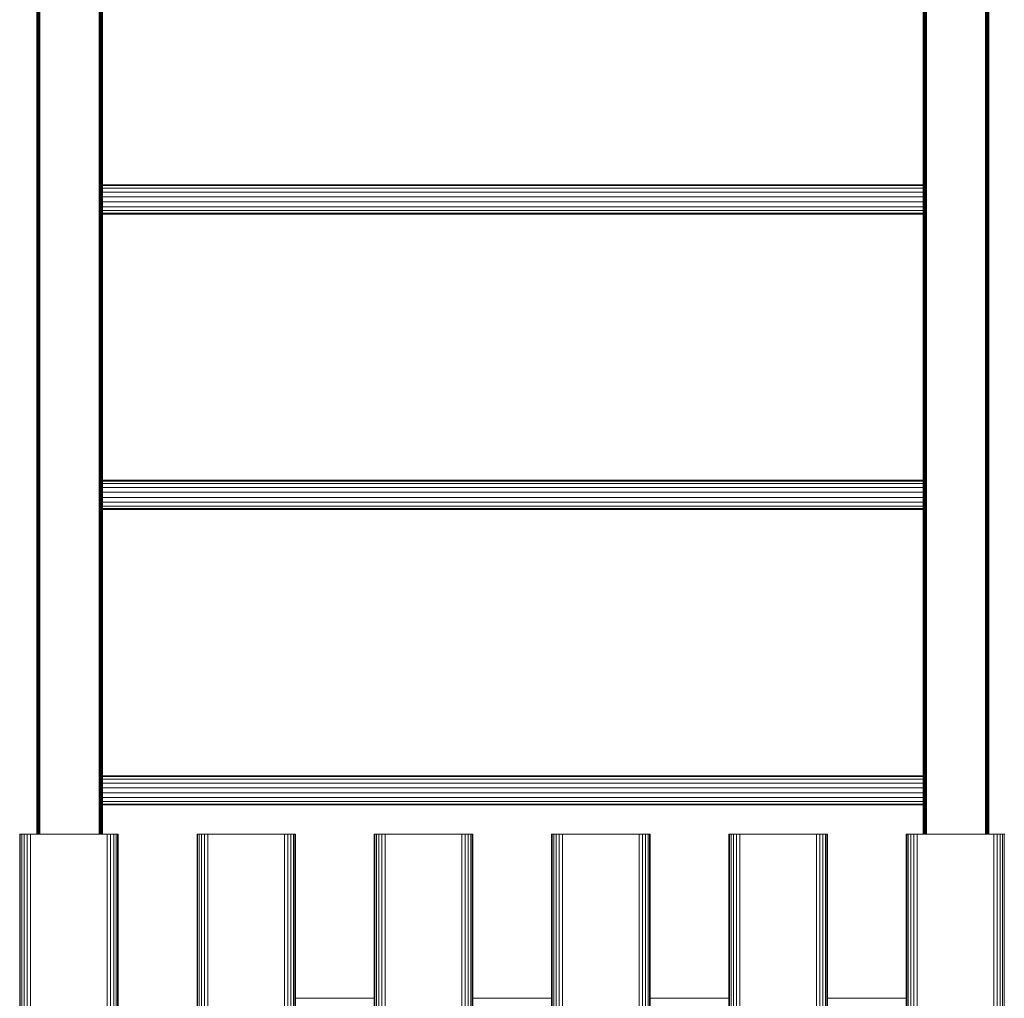
# Model space of a CAD drawing. Units: millimetres. Extents: x -245 to 578302, y -1972 to 596964.
# Drawn here: x 6565 to 7465, y 3839 to 4733 of the extents above; entities that cross this region are included whole.
import ezdxf

# ---------------------------------------------------------------- set-up
doc = ezdxf.new("R2010")
doc.units = ezdxf.units.MM
doc.layers.add('Контур', color=7, linetype='Continuous', lineweight=15)

msp = doc.modelspace()

# ---------------------------------------------------------------- linework, layer by layer
at = {"layer": 'Контур'}
for p, q in [((6580.638, 3989.18), (6580.638, 5689.873)), ((6580.785, 3989.18), (6580.784, 5689.873)), ((6581.211, 3989.18), (6581.211, 5689.873)), ((6581.874, 3989.18), (6581.874, 5689.873)), ((6582.711, 3989.18), (6582.711, 5689.873)), ((6583.638, 3989.18), (6583.638, 5689.873)), ((6637.638, 3989.18), (6637.638, 5689.873)), ((6638.565, 3989.18), (6638.565, 5689.873)), ((6639.401, 3989.18), (6639.401, 5689.873)), ((6640.065, 3989.18), (6640.065, 5689.873)), ((6640.491, 3989.18), (6640.491, 5689.873)), ((6640.638, 3989.18), (6640.638, 5689.873)), ((7390.785, 3989.179), (7390.785, 5689.873)), ((7391.211, 3989.179), (7391.211, 5689.873)), ((7391.874, 3989.179), (7391.874, 5689.873)), ((7392.711, 3989.179), (7392.711, 5689.873)), ((7393.638, 3989.179), (7393.638, 5689.873)), ((7447.638, 3989.179), (7447.638, 5689.873)), ((7448.565, 3989.179), (7448.565, 5689.873)), ((7449.401, 3989.179), (7449.401, 5689.873)), ((7450.065, 3989.179), (7450.065, 5689.873)), ((7450.491, 3989.179), (7450.491, 5689.873)), ((7450.638, 3989.179), (7450.638, 5689.873)), ((7390.638, 4574.843), (7390.638, 4833.615)), ((6640.638, 4582.629), (6640.638, 4581.821)), ((7390.638, 4582.629), (6640.638, 4582.629)), ((6640.638, 4581.821), (6640.638, 4579.494)), ((7390.638, 4581.821), (6640.638, 4581.821)), ((6640.638, 4579.494), (6640.638, 4575.929)), ((7390.638, 4579.494), (6640.638, 4579.494)), ((6640.638, 4575.929), (6640.638, 4571.556)), ((7390.638, 4575.929), (6640.638, 4575.929)), ((6640.638, 4571.556), (6640.638, 4566.902)), ((7390.638, 4571.556), (6640.638, 4571.556)), ((7390.638, 4571.556), (7390.638, 4574.843)), ((7390.638, 4566.902), (7390.638, 4571.556)), ((6640.638, 4566.902), (6640.638, 4562.529)), ((7390.638, 4566.902), (6640.638, 4566.902)), ((6640.638, 4562.529), (6640.638, 4558.964)), ((7390.638, 4562.529), (6640.638, 4562.529)), ((7390.638, 4563.615), (7390.638, 4566.902)), ((7390.638, 4304.843), (7390.638, 4563.615)), ((6640.638, 4558.964), (6640.638, 4556.637)), ((7390.638, 4558.964), (6640.638, 4558.964)), ((6640.638, 4556.637), (6640.638, 4555.829)), ((7390.638, 4556.637), (6640.638, 4556.637)), ((7390.638, 4555.829), (6640.638, 4555.829)), ((6640.638, 4312.629), (6640.638, 4311.821)), ((7390.638, 4312.629), (6640.638, 4312.629)), ((6640.638, 4311.821), (6640.638, 4309.494)), ((7390.638, 4311.821), (6640.638, 4311.821)), ((6640.638, 4309.494), (6640.638, 4305.929)), ((7390.638, 4309.494), (6640.638, 4309.494)), ((6640.638, 4305.929), (6640.638, 4301.556)), ((7390.638, 4305.929), (6640.638, 4305.929)), ((6640.638, 4301.556), (6640.638, 4296.902)), ((7390.638, 4301.556), (6640.638, 4301.556)), ((7390.638, 4301.556), (7390.638, 4304.843)), ((7390.638, 4296.902), (7390.638, 4301.556)), ((6640.638, 4296.902), (6640.638, 4292.529)), ((7390.638, 4296.902), (6640.638, 4296.902)), ((6640.638, 4292.529), (6640.638, 4288.964)), ((7390.638, 4292.529), (6640.638, 4292.529)), ((7390.638, 4293.615), (7390.638, 4296.902)), ((7390.638, 4034.843), (7390.638, 4293.615)), ((6640.638, 4288.964), (6640.638, 4286.637)), ((7390.638, 4288.964), (6640.638, 4288.964)), ((6640.638, 4286.637), (6640.638, 4285.829)), ((7390.638, 4286.637), (6640.638, 4286.637)), ((7390.638, 4285.829), (6640.638, 4285.829)), ((6640.638, 4042.629), (6640.638, 4041.821)), ((7390.638, 4042.629), (6640.638, 4042.629)), ((6640.638, 4041.821), (6640.638, 4039.494)), ((7390.638, 4041.821), (6640.638, 4041.821)), ((6640.638, 4039.494), (6640.638, 4035.929)), ((7390.638, 4039.494), (6640.638, 4039.494)), ((6640.638, 4035.929), (6640.638, 4031.556)), ((7390.638, 4035.929), (6640.638, 4035.929)), ((6640.638, 4031.556), (6640.638, 4026.902)), ((7390.638, 4031.556), (6640.638, 4031.556)), ((7390.638, 4031.556), (7390.638, 4034.843)), ((7390.638, 4026.902), (7390.638, 4031.556)), ((6640.638, 4026.902), (6640.638, 4022.529)), ((7390.638, 4026.902), (6640.638, 4026.902)), ((6640.638, 4022.529), (6640.638, 4018.964)), ((7390.638, 4022.529), (6640.638, 4022.529)), ((7390.638, 4023.615), (7390.638, 4026.902)), ((7390.638, 3989.179), (7390.638, 4023.615)), ((6640.638, 4018.964), (6640.638, 4016.638)), ((7390.638, 4018.964), (6640.638, 4018.964)), ((6640.638, 4016.638), (6640.638, 4015.829)), ((7390.638, 4016.637), (6640.638, 4016.638)), ((7390.638, 4015.829), (6640.638, 4015.829)), ((6565.094, 2789.18), (6565.095, 3989.18)), ((6565.095, 3989.18), (6565.584, 3989.18)), ((6565.583, 2789.18), (6565.584, 3989.18)), ((6565.584, 3989.18), (6567.005, 3989.18)), ((6567.003, 2789.18), (6567.005, 3989.18)), ((6567.005, 3989.18), (6569.217, 3989.18)), ((6569.216, 2789.18), (6569.217, 3989.18)), ((6569.217, 3989.18), (6572.005, 3989.18)), ((6572.003, 2789.18), (6572.005, 3989.18)), ((6575.095, 3989.18), (6572.005, 3989.18)), ((6575.094, 2789.18), (6575.095, 3989.18)), ((6645.095, 3989.18), (6575.095, 3989.18)), ((6645.094, 2789.18), (6645.095, 3989.18)), ((6645.095, 3989.18), (6648.185, 3989.18)), ((6648.184, 2789.18), (6648.185, 3989.18)), ((6650.973, 3989.18), (6648.185, 3989.18)), ((6650.971, 2789.18), (6650.973, 3989.18)), ((6653.185, 3989.18), (6650.973, 3989.18)), ((6653.184, 2789.18), (6653.185, 3989.18)), ((6654.606, 3989.18), (6653.185, 3989.18)), ((6654.604, 2789.18), (6654.606, 3989.18)), ((6655.095, 3989.18), (6654.606, 3989.18)), ((6655.094, 2789.18), (6655.095, 3989.18)), ((6727.094, 2789.18), (6727.094, 3989.179)), ((6727.094, 3989.179), (6727.583, 3989.179)), ((6727.583, 3989.179), (6729.003, 3989.179)), ((6727.583, 2789.18), (6727.583, 3989.179)), ((6729.003, 3989.179), (6731.216, 3989.179)), ((6729.003, 2789.18), (6729.003, 3989.179)), ((6731.216, 3989.179), (6734.003, 3989.179)), ((6731.216, 2789.18), (6731.216, 3989.179)), ((6734.003, 2789.18), (6734.003, 3989.179)), ((6737.094, 3989.179), (6734.003, 3989.179)), ((6737.094, 2789.18), (6737.094, 3989.179)), ((6807.094, 3989.179), (6737.094, 3989.179)), ((6807.094, 2789.18), (6807.094, 3989.179)), ((6807.094, 3989.179), (6810.184, 3989.179)), ((6810.184, 3989.179), (6812.971, 3989.179)), ((6810.184, 2789.18), (6810.184, 3989.179)), ((6812.971, 3989.179), (6815.184, 3989.179)), ((6812.971, 2789.18), (6812.971, 3989.179)), ((6815.184, 3989.179), (6816.604, 3989.179)), ((6815.184, 2789.18), (6815.184, 3989.179)), ((6816.604, 3989.179), (6817.094, 3989.179)), ((6816.604, 2789.18), (6816.604, 3989.179)), ((6817.094, 2789.18), (6817.094, 3989.179)), ((6889.094, 2789.18), (6889.094, 3989.179)), ((6889.094, 3989.179), (6889.583, 3989.179)), ((6889.583, 3989.179), (6891.003, 3989.179)), ((6889.583, 2789.18), (6889.583, 3989.179)), ((6891.003, 3989.179), (6893.216, 3989.179)), ((6891.003, 2789.18), (6891.003, 3989.179)), ((6893.216, 3989.179), (6896.003, 3989.179)), ((6893.216, 2789.18), (6893.216, 3989.179)), ((6896.003, 2789.18), (6896.003, 3989.179)), ((6899.094, 3989.179), (6896.003, 3989.179)), ((6899.094, 2789.18), (6899.094, 3989.179)), ((6969.094, 3989.179), (6899.094, 3989.179)), ((6969.094, 2789.18), (6969.094, 3989.179)), ((6969.094, 3989.179), (6972.184, 3989.179)), ((6972.184, 3989.179), (6974.971, 3989.179)), ((6972.184, 2789.18), (6972.184, 3989.179)), ((6974.971, 3989.179), (6977.184, 3989.179)), ((6974.971, 2789.18), (6974.971, 3989.179)), ((6977.184, 3989.179), (6978.604, 3989.179)), ((6977.184, 2789.18), (6977.184, 3989.179)), ((6978.604, 3989.179), (6979.094, 3989.179)), ((6978.604, 2789.18), (6978.604, 3989.179)), ((6979.094, 2789.18), (6979.094, 3989.179)), ((7051.094, 2789.18), (7051.094, 3989.179)), ((7051.094, 3989.179), (7051.583, 3989.179)), ((7051.583, 3989.179), (7053.003, 3989.179)), ((7051.583, 2789.18), (7051.583, 3989.179)), ((7053.003, 3989.179), (7055.216, 3989.179)), ((7053.003, 2789.18), (7053.003, 3989.179)), ((7055.216, 3989.179), (7058.003, 3989.179)), ((7055.216, 2789.18), (7055.216, 3989.179)), ((7058.003, 2789.18), (7058.003, 3989.179)), ((7061.094, 3989.179), (7058.003, 3989.179)), ((7061.094, 2789.18), (7061.094, 3989.179)), ((7131.094, 3989.179), (7061.094, 3989.179)), ((7131.094, 2789.18), (7131.094, 3989.179)), ((7131.094, 3989.179), (7134.184, 3989.179)), ((7134.184, 3989.179), (7136.971, 3989.179)), ((7134.184, 2789.18), (7134.184, 3989.179)), ((7136.971, 3989.179), (7139.184, 3989.179)), ((7136.971, 2789.18), (7136.971, 3989.179)), ((7139.184, 3989.179), (7140.604, 3989.179)), ((7139.184, 2789.18), (7139.184, 3989.179)), ((7140.604, 3989.179), (7141.094, 3989.179)), ((7140.604, 2789.18), (7140.604, 3989.179)), ((7141.094, 2789.18), (7141.094, 3989.179)), ((7213.094, 2789.18), (7213.094, 3989.179)), ((7213.094, 3989.179), (7213.583, 3989.179)), ((7213.583, 3989.179), (7215.004, 3989.179)), ((7213.583, 2789.18), (7213.583, 3989.179)), ((7215.004, 3989.179), (7217.216, 3989.179)), ((7215.004, 2789.18), (7215.004, 3989.179)), ((7217.216, 3989.179), (7220.004, 3989.179)), ((7217.216, 2789.18), (7217.216, 3989.179)), ((7220.004, 2789.18), (7220.004, 3989.179)), ((7223.094, 3989.179), (7220.004, 3989.179)), ((7223.094, 2789.18), (7223.094, 3989.179)), ((7293.094, 3989.179), (7223.094, 3989.179)), ((7293.094, 2789.18), (7293.094, 3989.179)), ((7293.094, 3989.179), (7296.184, 3989.179)), ((7296.184, 3989.179), (7298.972, 3989.179)), ((7296.184, 2789.18), (7296.184, 3989.179)), ((7298.972, 3989.179), (7301.184, 3989.179)), ((7298.972, 2789.18), (7298.972, 3989.179)), ((7301.184, 3989.179), (7302.604, 3989.179)), ((7301.184, 2789.18), (7301.184, 3989.179)), ((7302.604, 3989.179), (7303.094, 3989.179)), ((7302.604, 2789.18), (7302.604, 3989.179)), ((7303.094, 2789.18), (7303.094, 3989.179)), ((7375.094, 2789.18), (7375.094, 3989.179)), ((7375.094, 3989.179), (7375.583, 3989.179)), ((7375.583, 3989.179), (7377.004, 3989.179)), ((7375.583, 2789.18), (7375.583, 3989.179)), ((7377.004, 3989.179), (7379.216, 3989.179)), ((7377.004, 2789.18), (7377.004, 3989.179)), ((7379.216, 3989.179), (7382.004, 3989.179)), ((7379.216, 2789.18), (7379.216, 3989.179)), ((7382.004, 2789.18), (7382.004, 3989.179)), ((7385.094, 3989.179), (7382.004, 3989.179)), ((7385.094, 2789.18), (7385.094, 3989.179)), ((7455.094, 3989.179), (7385.094, 3989.179)), ((7455.094, 2789.18), (7455.094, 3989.179)), ((7455.094, 3989.179), (7458.184, 3989.179)), ((7458.184, 3989.179), (7460.972, 3989.179)), ((7458.184, 2789.18), (7458.184, 3989.179)), ((7460.972, 3989.179), (7463.184, 3989.179)), ((7460.972, 2789.18), (7460.972, 3989.179)), ((7463.184, 3989.179), (7464.604, 3989.179)), ((7463.184, 2789.18), (7463.184, 3989.179)), ((7464.604, 3989.179), (7465.094, 3989.179)), ((7464.604, 2789.18), (7464.604, 3989.179)), ((6817.094, 3839.18), (6889.094, 3839.18)), ((6979.094, 3839.18), (7051.094, 3839.18)), ((7141.094, 3839.18), (7213.094, 3839.18)), ((7303.094, 3839.18), (7375.094, 3839.18)), ((7375.094, 3839.18), (7349.631, 3839.18)), ((7375.094, 3839.18), (7366.658, 3839.18))]:
    msp.add_line(p, q, dxfattribs=at)

doc.saveas('drawing.dxf')
